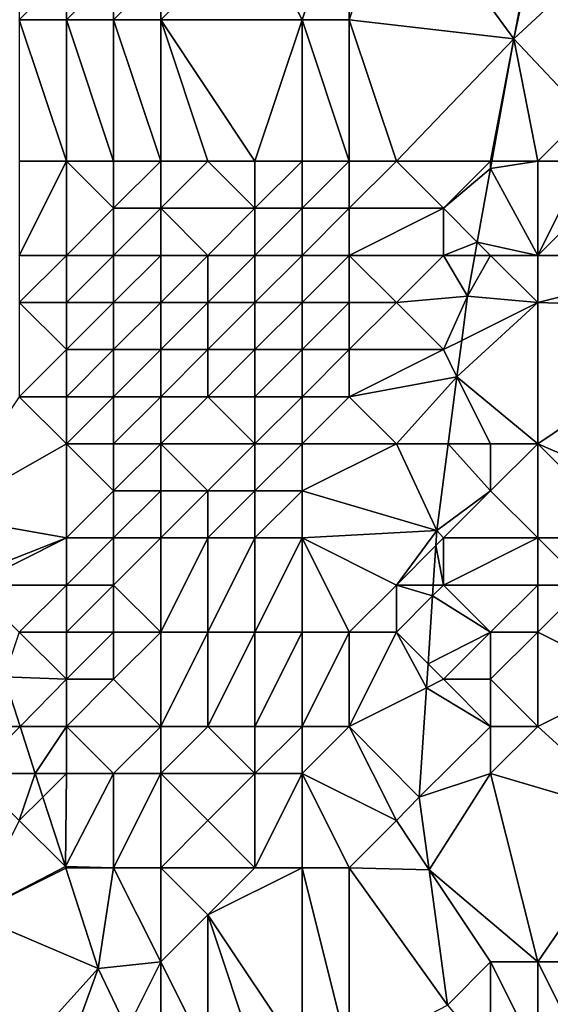
# Model space of a CAD drawing. Units: metres. Extents: x 75000 to 75625, y 344500 to 345000.
# Drawn here: x 75564 to 75575, y 344713 to 344734 of the extents above; entities that cross this region are included whole.
import ezdxf

# ---------------------------------------------------------------- set-up
doc = ezdxf.new("R2010")
doc.units = ezdxf.units.M
doc.layers.add('Terrain', color=15, linetype='Continuous')

msp = doc.modelspace()

# ---------------------------------------------------------------- linework, layer by layer
at = {"layer": 'Terrain'}
for points in [[(75571, 344737, 305.02), (75569, 344736, 304.83), (75570, 344734, 304.51), (75571, 344737, 305.02)], [(75571, 344737, 305.02), (75570, 344734, 304.51), (75571, 344734, 304.63), (75571, 344737, 305.02)], [(75571, 344737, 305.02), (75571, 344734, 304.63), (75572, 344737, 305.14), (75571, 344737, 305.02)], [(75572, 344737, 305.14), (75571, 344734, 304.63), (75574.496, 344733.595, 306.027), (75572, 344737, 305.14)], [(75572, 344737, 305.14), (75574.496, 344733.595, 306.027), (75574.95, 344736.017, 306.36), (75572, 344737, 305.14)], [(75569, 344736, 304.83), (75567, 344735, 304.88), (75567, 344734, 304.64), (75569, 344736, 304.83)], [(75569, 344736, 304.83), (75567, 344734, 304.64), (75570, 344734, 304.51), (75569, 344736, 304.83)], [(75575, 344736, 306.83), (75574.95, 344736.017, 306.36), (75574.496, 344733.595, 306.027), (75575, 344736, 306.83)], [(75575, 344736, 306.83), (75574.496, 344733.595, 306.027), (75576, 344735, 307.16), (75575, 344736, 306.83)], [(75564, 344735, 306.35), (75564, 344734, 306.07), (75565, 344735, 305.68), (75564, 344735, 306.35)], [(75565, 344735, 305.68), (75564, 344734, 306.07), (75565, 344734, 305.38), (75565, 344735, 305.68)], [(75565, 344735, 305.68), (75565, 344734, 305.38), (75566, 344735, 305.17), (75565, 344735, 305.68)], [(75566, 344735, 305.17), (75565, 344734, 305.38), (75566, 344734, 304.89), (75566, 344735, 305.17)], [(75566, 344735, 305.17), (75566, 344734, 304.89), (75567, 344735, 304.88), (75566, 344735, 305.17)], [(75567, 344735, 304.88), (75566, 344734, 304.89), (75567, 344734, 304.64), (75567, 344735, 304.88)], [(75576, 344735, 307.16), (75574.496, 344733.595, 306.027), (75576, 344732, 307.03), (75576, 344735, 307.16)], [(75564, 344731, 305.87), (75565, 344731, 305.16), (75564, 344734, 306.07), (75564, 344731, 305.87)], [(75565, 344731, 305.16), (75565, 344734, 305.38), (75564, 344734, 306.07), (75565, 344731, 305.16)], [(75565, 344731, 305.16), (75566, 344731, 304.56), (75565, 344734, 305.38), (75565, 344731, 305.16)], [(75566, 344731, 304.56), (75566, 344734, 304.89), (75565, 344734, 305.38), (75566, 344731, 304.56)], [(75566, 344731, 304.56), (75567, 344731, 304.29), (75566, 344734, 304.89), (75566, 344731, 304.56)], [(75567, 344731, 304.29), (75567, 344734, 304.64), (75566, 344734, 304.89), (75567, 344731, 304.29)], [(75567, 344731, 304.29), (75568, 344731, 304.21), (75567, 344734, 304.64), (75567, 344731, 304.29)], [(75568, 344731, 304.21), (75569, 344731, 304.09), (75567, 344734, 304.64), (75568, 344731, 304.21)], [(75569, 344731, 304.09), (75570, 344734, 304.51), (75567, 344734, 304.64), (75569, 344731, 304.09)], [(75569, 344731, 304.09), (75570, 344731, 304.03), (75570, 344734, 304.51), (75569, 344731, 304.09)], [(75570, 344731, 304.03), (75571, 344731, 304.27), (75570, 344734, 304.51), (75570, 344731, 304.03)], [(75571, 344731, 304.27), (75571, 344734, 304.63), (75570, 344734, 304.51), (75571, 344731, 304.27)], [(75571, 344731, 304.27), (75572, 344731, 305.07), (75571, 344734, 304.63), (75571, 344731, 304.27)], [(75572, 344731, 305.07), (75574.496, 344733.595, 306.027), (75571, 344734, 304.63), (75572, 344731, 305.07)], [(75572, 344731, 305.07), (75574, 344731, 306.21), (75574.496, 344733.595, 306.027), (75572, 344731, 305.07)], [(75574, 344731, 306.21), (75574.028, 344731, 305.76), (75574.496, 344733.595, 306.027), (75574, 344731, 306.21)], [(75575, 344731, 306.58), (75574.496, 344733.595, 306.027), (75574.028, 344731, 305.76), (75575, 344731, 306.58)], [(75575, 344731, 306.58), (75576, 344732, 307.03), (75574.496, 344733.595, 306.027), (75575, 344731, 306.58)], [(75575, 344731, 306.58), (75576, 344731, 306.8), (75576, 344732, 307.03), (75575, 344731, 306.58)], [(75564, 344731, 305.87), (75564, 344729, 305.71), (75565, 344731, 305.16), (75564, 344731, 305.87)], [(75565, 344731, 305.16), (75564, 344729, 305.71), (75565, 344729, 304.99), (75565, 344731, 305.16)], [(75565, 344731, 305.16), (75565, 344729, 304.99), (75566, 344730, 304.55), (75565, 344731, 305.16)], [(75565, 344731, 305.16), (75566, 344730, 304.55), (75566, 344731, 304.56), (75565, 344731, 305.16)], [(75566, 344731, 304.56), (75566, 344730, 304.55), (75567, 344731, 304.29), (75566, 344731, 304.56)], [(75567, 344731, 304.29), (75566, 344730, 304.55), (75567, 344730, 304.3), (75567, 344731, 304.29)], [(75567, 344731, 304.29), (75567, 344730, 304.3), (75568, 344731, 304.21), (75567, 344731, 304.29)], [(75568, 344731, 304.21), (75567, 344730, 304.3), (75569, 344730, 304.02), (75568, 344731, 304.21)], [(75568, 344731, 304.21), (75569, 344730, 304.02), (75569, 344731, 304.09), (75568, 344731, 304.21)], [(75569, 344731, 304.09), (75569, 344730, 304.02), (75570, 344731, 304.03), (75569, 344731, 304.09)], [(75570, 344731, 304.03), (75569, 344730, 304.02), (75570, 344730, 303.93), (75570, 344731, 304.03)], [(75570, 344731, 304.03), (75570, 344730, 303.93), (75571, 344731, 304.27), (75570, 344731, 304.03)], [(75571, 344731, 304.27), (75570, 344730, 303.93), (75571, 344730, 304.24), (75571, 344731, 304.27)], [(75571, 344731, 304.27), (75571, 344730, 304.24), (75572, 344731, 305.07), (75571, 344731, 304.27)], [(75572, 344731, 305.07), (75571, 344730, 304.24), (75573, 344730, 305.67), (75572, 344731, 305.07)], [(75572, 344731, 305.07), (75573, 344730, 305.67), (75574, 344731, 306.21), (75572, 344731, 305.07)], [(75573, 344730, 305.67), (75574, 344730.846, 305.744), (75574, 344731, 306.21), (75573, 344730, 305.67)], [(75574, 344731, 306.21), (75574, 344730.846, 305.744), (75574.028, 344731, 305.76), (75574, 344731, 306.21)], [(75575, 344731, 306.58), (75574.028, 344731, 305.76), (75574, 344730.846, 305.744), (75575, 344731, 306.58)], [(75575, 344731, 306.58), (75574, 344730.846, 305.744), (75575, 344729, 306.41), (75575, 344731, 306.58)], [(75575, 344731, 306.58), (75575, 344729, 306.41), (75576, 344731, 306.8), (75575, 344731, 306.58)], [(75576, 344731, 306.8), (75575, 344729, 306.41), (75577, 344731, 307.01), (75576, 344731, 306.8)], [(75577, 344731, 307.01), (75575, 344729, 306.41), (75579, 344729, 306.99), (75577, 344731, 307.01)], [(75573, 344730, 305.67), (75573.718, 344729.282, 305.583), (75574, 344730.846, 305.744), (75573, 344730, 305.67)], [(75575, 344729, 306.41), (75574, 344730.846, 305.744), (75573.718, 344729.282, 305.583), (75575, 344729, 306.41)], [(75566, 344730, 304.55), (75565, 344729, 304.99), (75566, 344729, 304.45), (75566, 344730, 304.55)], [(75566, 344730, 304.55), (75566, 344729, 304.45), (75567, 344730, 304.3), (75566, 344730, 304.55)], [(75567, 344730, 304.3), (75566, 344729, 304.45), (75567, 344729, 304.19), (75567, 344730, 304.3)], [(75567, 344730, 304.3), (75567, 344729, 304.19), (75568, 344729, 304.03), (75567, 344730, 304.3)], [(75567, 344730, 304.3), (75568, 344729, 304.03), (75569, 344730, 304.02), (75567, 344730, 304.3)], [(75569, 344730, 304.02), (75568, 344729, 304.03), (75569, 344729, 303.89), (75569, 344730, 304.02)], [(75569, 344730, 304.02), (75569, 344729, 303.89), (75570, 344730, 303.93), (75569, 344730, 304.02)], [(75570, 344730, 303.93), (75569, 344729, 303.89), (75570, 344729, 303.81), (75570, 344730, 303.93)], [(75570, 344730, 303.93), (75570, 344729, 303.81), (75571, 344730, 304.24), (75570, 344730, 303.93)], [(75571, 344730, 304.24), (75570, 344729, 303.81), (75571, 344729, 304.22), (75571, 344730, 304.24)], [(75571, 344730, 304.24), (75571, 344729, 304.22), (75573, 344730, 305.67), (75571, 344730, 304.24)], [(75573, 344730, 305.67), (75571, 344729, 304.22), (75573, 344729, 305.65), (75573, 344730, 305.67)], [(75573, 344730, 305.67), (75573, 344729, 305.65), (75573.718, 344729.282, 305.583), (75573, 344730, 305.67)], [(75573, 344729, 305.65), (75573.667, 344729, 305.554), (75573.718, 344729.282, 305.583), (75573, 344729, 305.65)], [(75574, 344729, 306.15), (75573.718, 344729.282, 305.583), (75573.667, 344729, 305.554), (75574, 344729, 306.15)], [(75574, 344729, 306.15), (75575, 344729, 306.41), (75573.718, 344729.282, 305.583), (75574, 344729, 306.15)], [(75564, 344729, 305.71), (75564, 344728, 305.51), (75565, 344729, 304.99), (75564, 344729, 305.71)], [(75565, 344729, 304.99), (75564, 344728, 305.51), (75565, 344728, 304.74), (75565, 344729, 304.99)], [(75565, 344729, 304.99), (75565, 344728, 304.74), (75566, 344729, 304.45), (75565, 344729, 304.99)], [(75566, 344729, 304.45), (75565, 344728, 304.74), (75566, 344728, 304.2), (75566, 344729, 304.45)], [(75566, 344729, 304.45), (75566, 344728, 304.2), (75567, 344729, 304.19), (75566, 344729, 304.45)], [(75567, 344729, 304.19), (75566, 344728, 304.2), (75567, 344728, 303.96), (75567, 344729, 304.19)], [(75567, 344729, 304.19), (75567, 344728, 303.96), (75568, 344729, 304.03), (75567, 344729, 304.19)], [(75568, 344729, 304.03), (75567, 344728, 303.96), (75568, 344728, 303.86), (75568, 344729, 304.03)], [(75568, 344729, 304.03), (75568, 344728, 303.86), (75569, 344729, 303.89), (75568, 344729, 304.03)], [(75569, 344729, 303.89), (75568, 344728, 303.86), (75569, 344728, 303.75), (75569, 344729, 303.89)], [(75569, 344729, 303.89), (75569, 344728, 303.75), (75570, 344729, 303.81), (75569, 344729, 303.89)], [(75570, 344729, 303.81), (75569, 344728, 303.75), (75570, 344728, 303.68), (75570, 344729, 303.81)], [(75570, 344729, 303.81), (75570, 344728, 303.68), (75571, 344729, 304.22), (75570, 344729, 303.81)], [(75571, 344729, 304.22), (75570, 344728, 303.68), (75571, 344728, 304.16), (75571, 344729, 304.22)], [(75571, 344729, 304.22), (75571, 344728, 304.16), (75572, 344728, 304.98), (75571, 344729, 304.22)], [(75571, 344729, 304.22), (75572, 344728, 304.98), (75573, 344729, 305.65), (75571, 344729, 304.22)], [(75573, 344729, 305.65), (75572, 344728, 304.98), (75573.51, 344728.131, 305.464), (75573, 344729, 305.65)], [(75573, 344729, 305.65), (75573.51, 344728.131, 305.464), (75573.667, 344729, 305.554), (75573, 344729, 305.65)], [(75574, 344729, 306.15), (75573.667, 344729, 305.554), (75573.51, 344728.131, 305.464), (75574, 344729, 306.15)], [(75574, 344729, 306.15), (75573.51, 344728.131, 305.464), (75575, 344728, 306.32), (75574, 344729, 306.15)], [(75574, 344729, 306.15), (75575, 344728, 306.32), (75575, 344729, 306.41), (75574, 344729, 306.15)], [(75575, 344729, 306.41), (75575, 344728, 306.32), (75579, 344729, 306.99), (75575, 344729, 306.41)], [(75579, 344729, 306.99), (75575, 344728, 306.32), (75579.243, 344727.858, 306.47), (75579, 344729, 306.99)], [(75572, 344728, 304.98), (75573, 344727, 305.57), (75573.51, 344728.131, 305.464), (75572, 344728, 304.98)], [(75573, 344727, 305.57), (75573.388, 344727.194, 305.297), (75573.51, 344728.131, 305.464), (75573, 344727, 305.57)], [(75575, 344728, 306.32), (75573.51, 344728.131, 305.464), (75573.388, 344727.194, 305.297), (75575, 344728, 306.32)], [(75564, 344728, 305.51), (75564, 344726, 304.93), (75565, 344727, 304.5), (75564, 344728, 305.51)], [(75564, 344728, 305.51), (75565, 344727, 304.5), (75565, 344728, 304.74), (75564, 344728, 305.51)], [(75565, 344728, 304.74), (75565, 344727, 304.5), (75566, 344728, 304.2), (75565, 344728, 304.74)], [(75566, 344728, 304.2), (75565, 344727, 304.5), (75566, 344727, 303.99), (75566, 344728, 304.2)], [(75566, 344728, 304.2), (75566, 344727, 303.99), (75567, 344728, 303.96), (75566, 344728, 304.2)], [(75567, 344728, 303.96), (75566, 344727, 303.99), (75567, 344727, 303.78), (75567, 344728, 303.96)], [(75567, 344728, 303.96), (75567, 344727, 303.78), (75568, 344728, 303.86), (75567, 344728, 303.96)], [(75568, 344728, 303.86), (75567, 344727, 303.78), (75568, 344727, 303.7), (75568, 344728, 303.86)], [(75568, 344728, 303.86), (75568, 344727, 303.7), (75569, 344728, 303.75), (75568, 344728, 303.86)], [(75569, 344728, 303.75), (75568, 344727, 303.7), (75569, 344727, 303.64), (75569, 344728, 303.75)], [(75569, 344728, 303.75), (75569, 344727, 303.64), (75570, 344728, 303.68), (75569, 344728, 303.75)], [(75570, 344728, 303.68), (75569, 344727, 303.64), (75570, 344727, 303.64), (75570, 344728, 303.68)], [(75570, 344728, 303.68), (75570, 344727, 303.64), (75571, 344728, 304.16), (75570, 344728, 303.68)], [(75571, 344728, 304.16), (75570, 344727, 303.64), (75571, 344727, 304.09), (75571, 344728, 304.16)], [(75571, 344728, 304.16), (75571, 344727, 304.09), (75572, 344728, 304.98), (75571, 344728, 304.16)], [(75572, 344728, 304.98), (75571, 344727, 304.09), (75573, 344727, 305.57), (75572, 344728, 304.98)], [(75575, 344728, 306.32), (75573.388, 344727.194, 305.297), (75573.287, 344726.425, 305.161), (75575, 344728, 306.32)], [(75575, 344728, 306.32), (75573.287, 344726.425, 305.161), (75575, 344725, 305.94), (75575, 344728, 306.32)], [(75575, 344728, 306.32), (75575, 344725, 305.94), (75579.243, 344727.858, 306.47), (75575, 344728, 306.32)], [(75575, 344725, 305.94), (75578.503, 344723.484, 305.826), (75579.243, 344727.858, 306.47), (75575, 344725, 305.94)], [(75573, 344727, 305.57), (75573.287, 344726.425, 305.161), (75573.388, 344727.194, 305.297), (75573, 344727, 305.57)], [(75565, 344727, 304.5), (75564, 344726, 304.93), (75565, 344726, 304.29), (75565, 344727, 304.5)], [(75565, 344727, 304.5), (75565, 344726, 304.29), (75566, 344727, 303.99), (75565, 344727, 304.5)], [(75566, 344727, 303.99), (75565, 344726, 304.29), (75566, 344726, 303.82), (75566, 344727, 303.99)], [(75566, 344727, 303.99), (75566, 344726, 303.82), (75567, 344727, 303.78), (75566, 344727, 303.99)], [(75567, 344727, 303.78), (75566, 344726, 303.82), (75567, 344726, 303.59), (75567, 344727, 303.78)], [(75567, 344727, 303.78), (75567, 344726, 303.59), (75568, 344727, 303.7), (75567, 344727, 303.78)], [(75568, 344727, 303.7), (75567, 344726, 303.59), (75568, 344726, 303.54), (75568, 344727, 303.7)], [(75568, 344727, 303.7), (75568, 344726, 303.54), (75569, 344727, 303.64), (75568, 344727, 303.7)], [(75569, 344727, 303.64), (75568, 344726, 303.54), (75569, 344726, 303.49), (75569, 344727, 303.64)], [(75569, 344727, 303.64), (75569, 344726, 303.49), (75570, 344727, 303.64), (75569, 344727, 303.64)], [(75570, 344727, 303.64), (75569, 344726, 303.49), (75570, 344726, 303.5), (75570, 344727, 303.64)], [(75570, 344727, 303.64), (75570, 344726, 303.5), (75571, 344727, 304.09), (75570, 344727, 303.64)], [(75571, 344727, 304.09), (75570, 344726, 303.5), (75571, 344726, 303.98), (75571, 344727, 304.09)], [(75571, 344727, 304.09), (75571, 344726, 303.98), (75573, 344727, 305.57), (75571, 344727, 304.09)], [(75573, 344727, 305.57), (75571, 344726, 303.98), (75573.287, 344726.425, 305.161), (75573, 344727, 305.57)], [(75571, 344726, 303.98), (75572, 344725, 304.64), (75573.287, 344726.425, 305.161), (75571, 344726, 303.98)], [(75572, 344725, 304.64), (75573.102, 344725, 304.907), (75573.287, 344726.425, 305.161), (75572, 344725, 304.64)], [(75574, 344725, 305.68), (75573.287, 344726.425, 305.161), (75573.102, 344725, 304.907), (75574, 344725, 305.68)], [(75574, 344725, 305.68), (75575, 344725, 305.94), (75573.287, 344726.425, 305.161), (75574, 344725, 305.68)], [(75564, 344726, 304.93), (75562.32, 344723.48, 306.352), (75565, 344725, 304.21), (75564, 344726, 304.93)], [(75564, 344726, 304.93), (75565, 344725, 304.21), (75565, 344726, 304.29), (75564, 344726, 304.93)], [(75565, 344726, 304.29), (75565, 344725, 304.21), (75566, 344726, 303.82), (75565, 344726, 304.29)], [(75566, 344726, 303.82), (75565, 344725, 304.21), (75566, 344725, 303.71), (75566, 344726, 303.82)], [(75566, 344726, 303.82), (75566, 344725, 303.71), (75567, 344726, 303.59), (75566, 344726, 303.82)], [(75567, 344726, 303.59), (75566, 344725, 303.71), (75567, 344725, 303.47), (75567, 344726, 303.59)], [(75567, 344726, 303.59), (75567, 344725, 303.47), (75568, 344726, 303.54), (75567, 344726, 303.59)], [(75568, 344726, 303.54), (75567, 344725, 303.47), (75569, 344725, 303.36), (75568, 344726, 303.54)], [(75568, 344726, 303.54), (75569, 344725, 303.36), (75569, 344726, 303.49), (75568, 344726, 303.54)], [(75569, 344726, 303.49), (75569, 344725, 303.36), (75570, 344726, 303.5), (75569, 344726, 303.49)], [(75570, 344726, 303.5), (75569, 344725, 303.36), (75570, 344725, 303.33), (75570, 344726, 303.5)], [(75570, 344726, 303.5), (75570, 344725, 303.33), (75571, 344726, 303.98), (75570, 344726, 303.5)], [(75571, 344726, 303.98), (75570, 344725, 303.33), (75572, 344725, 304.64), (75571, 344726, 303.98)], [(75565, 344725, 304.21), (75562.32, 344723.48, 306.352), (75565, 344723, 304.23), (75565, 344725, 304.21)], [(75565, 344725, 304.21), (75565, 344723, 304.23), (75566, 344724, 303.71), (75565, 344725, 304.21)], [(75565, 344725, 304.21), (75566, 344724, 303.71), (75566, 344725, 303.71), (75565, 344725, 304.21)], [(75566, 344725, 303.71), (75566, 344724, 303.71), (75567, 344725, 303.47), (75566, 344725, 303.71)], [(75567, 344725, 303.47), (75566, 344724, 303.71), (75567, 344724, 303.38), (75567, 344725, 303.47)], [(75567, 344725, 303.47), (75567, 344724, 303.38), (75568, 344724, 303.32), (75567, 344725, 303.47)], [(75567, 344725, 303.47), (75568, 344724, 303.32), (75569, 344725, 303.36), (75567, 344725, 303.47)], [(75569, 344725, 303.36), (75568, 344724, 303.32), (75569, 344724, 303.19), (75569, 344725, 303.36)], [(75569, 344725, 303.36), (75569, 344724, 303.19), (75570, 344725, 303.33), (75569, 344725, 303.36)], [(75570, 344725, 303.33), (75569, 344724, 303.19), (75570, 344724, 303.14), (75570, 344725, 303.33)], [(75570, 344725, 303.33), (75570, 344724, 303.14), (75572, 344725, 304.64), (75570, 344725, 303.33)], [(75572, 344725, 304.64), (75570, 344724, 303.14), (75572.861, 344723.156, 304.579), (75572, 344725, 304.64)], [(75572, 344725, 304.64), (75572.861, 344723.156, 304.579), (75573.102, 344725, 304.907), (75572, 344725, 304.64)], [(75572.861, 344723.156, 304.579), (75574, 344724, 305.55), (75573.102, 344725, 304.907), (75572.861, 344723.156, 304.579)], [(75574, 344725, 305.68), (75573.102, 344725, 304.907), (75574, 344724, 305.55), (75574, 344725, 305.68)], [(75574, 344725, 305.68), (75574, 344724, 305.55), (75575, 344725, 305.94), (75574, 344725, 305.68)], [(75575, 344725, 305.94), (75574, 344724, 305.55), (75575, 344723, 305.66), (75575, 344725, 305.94)], [(75575, 344725, 305.94), (75575, 344723, 305.66), (75577, 344723, 305.85), (75575, 344725, 305.94)], [(75575, 344725, 305.94), (75577, 344723, 305.85), (75578.503, 344723.484, 305.826), (75575, 344725, 305.94)], [(75566, 344724, 303.71), (75565, 344723, 304.23), (75566, 344723, 303.65), (75566, 344724, 303.71)], [(75566, 344724, 303.71), (75566, 344723, 303.65), (75567, 344724, 303.38), (75566, 344724, 303.71)], [(75567, 344724, 303.38), (75566, 344723, 303.65), (75567, 344723, 303.32), (75567, 344724, 303.38)], [(75567, 344724, 303.38), (75567, 344723, 303.32), (75568, 344724, 303.32), (75567, 344724, 303.38)], [(75568, 344724, 303.32), (75567, 344723, 303.32), (75568, 344723, 303.18), (75568, 344724, 303.32)], [(75568, 344724, 303.32), (75568, 344723, 303.18), (75569, 344724, 303.19), (75568, 344724, 303.32)], [(75569, 344724, 303.19), (75568, 344723, 303.18), (75569, 344723, 303.03), (75569, 344724, 303.19)], [(75569, 344724, 303.19), (75569, 344723, 303.03), (75570, 344724, 303.14), (75569, 344724, 303.19)], [(75570, 344724, 303.14), (75569, 344723, 303.03), (75570, 344723, 303.01), (75570, 344724, 303.14)], [(75570, 344724, 303.14), (75570, 344723, 303.01), (75572.861, 344723.156, 304.579), (75570, 344724, 303.14)], [(75573, 344723, 304.96), (75574, 344724, 305.55), (75572.861, 344723.156, 304.579), (75573, 344723, 304.96)], [(75573, 344723, 304.96), (75575, 344723, 305.66), (75574, 344724, 305.55), (75573, 344723, 304.96)], [(75565, 344723, 304.23), (75562.32, 344723.48, 306.352), (75562.844, 344722.156, 305.981), (75565, 344723, 304.23)], [(75570, 344723, 303.01), (75572, 344722, 304.14), (75572.861, 344723.156, 304.579), (75570, 344723, 303.01)], [(75572.84, 344722.84, 304.522), (75572.861, 344723.156, 304.579), (75572, 344722, 304.14), (75572.84, 344722.84, 304.522)], [(75573, 344723, 304.96), (75572.861, 344723.156, 304.579), (75572.84, 344722.84, 304.522), (75573, 344723, 304.96)], [(75565, 344723, 304.23), (75562.844, 344722.156, 305.981), (75563, 344722, 305.56), (75565, 344723, 304.23)], [(75565, 344723, 304.23), (75563, 344722, 305.56), (75565, 344722, 304.08), (75565, 344723, 304.23)], [(75565, 344723, 304.23), (75565, 344722, 304.08), (75566, 344723, 303.65), (75565, 344723, 304.23)], [(75566, 344723, 303.65), (75565, 344722, 304.08), (75566, 344722, 303.57), (75566, 344723, 303.65)], [(75566, 344723, 303.65), (75566, 344722, 303.57), (75567, 344723, 303.32), (75566, 344723, 303.65)], [(75567, 344723, 303.32), (75566, 344722, 303.57), (75567, 344721, 303.43), (75567, 344723, 303.32)], [(75567, 344723, 303.32), (75567, 344721, 303.43), (75568, 344723, 303.18), (75567, 344723, 303.32)], [(75568, 344723, 303.18), (75567, 344721, 303.43), (75568, 344721, 303.3), (75568, 344723, 303.18)], [(75568, 344723, 303.18), (75568, 344721, 303.3), (75569, 344723, 303.03), (75568, 344723, 303.18)], [(75569, 344723, 303.03), (75568, 344721, 303.3), (75569, 344721, 303.03), (75569, 344723, 303.03)], [(75569, 344723, 303.03), (75569, 344721, 303.03), (75570, 344723, 303.01), (75569, 344723, 303.03)], [(75570, 344723, 303.01), (75569, 344721, 303.03), (75570, 344721, 302.77), (75570, 344723, 303.01)], [(75570, 344723, 303.01), (75570, 344721, 302.77), (75571, 344721, 303.22), (75570, 344723, 303.01)], [(75570, 344723, 303.01), (75571, 344721, 303.22), (75572, 344722, 304.14), (75570, 344723, 303.01)], [(75572.785, 344722, 304.371), (75572.84, 344722.84, 304.522), (75572, 344722, 304.14), (75572.785, 344722, 304.371)], [(75572.785, 344722, 304.371), (75573, 344722, 304.85), (75572.84, 344722.84, 304.522), (75572.785, 344722, 304.371)], [(75573, 344723, 304.96), (75572.84, 344722.84, 304.522), (75573, 344722, 304.85), (75573, 344723, 304.96)], [(75573, 344723, 304.96), (75573, 344722, 304.85), (75575, 344723, 305.66), (75573, 344723, 304.96)], [(75573, 344722, 304.85), (75575, 344722, 305.54), (75575, 344723, 305.66), (75573, 344722, 304.85)], [(75575, 344723, 305.66), (75575, 344722, 305.54), (75576, 344722, 305.64), (75575, 344723, 305.66)], [(75575, 344723, 305.66), (75576, 344722, 305.64), (75577, 344723, 305.85), (75575, 344723, 305.66)], [(75563, 344722, 305.56), (75564, 344721, 304.7), (75565, 344722, 304.08), (75563, 344722, 305.56)], [(75565, 344722, 304.08), (75564, 344721, 304.7), (75565, 344721, 303.93), (75565, 344722, 304.08)], [(75565, 344722, 304.08), (75565, 344721, 303.93), (75566, 344722, 303.57), (75565, 344722, 304.08)], [(75566, 344722, 303.57), (75565, 344721, 303.93), (75566, 344721, 303.51), (75566, 344722, 303.57)], [(75566, 344722, 303.57), (75566, 344721, 303.51), (75567, 344721, 303.43), (75566, 344722, 303.57)], [(75572, 344722, 304.14), (75571, 344721, 303.22), (75572, 344721, 304.01), (75572, 344722, 304.14)], [(75572.785, 344722, 304.371), (75572, 344722, 304.14), (75572.769, 344721.769, 304.33), (75572.785, 344722, 304.371)], [(75572, 344722, 304.14), (75572, 344721, 304.01), (75572.769, 344721.769, 304.33), (75572, 344722, 304.14)], [(75572.785, 344722, 304.371), (75572.769, 344721.769, 304.33), (75573, 344722, 304.85), (75572.785, 344722, 304.371)], [(75573, 344722, 304.85), (75572.769, 344721.769, 304.33), (75574, 344721, 305.04), (75573, 344722, 304.85)], [(75573, 344722, 304.85), (75574, 344721, 305.04), (75575, 344722, 305.54), (75573, 344722, 304.85)], [(75575, 344722, 305.54), (75574, 344721, 305.04), (75575, 344721, 305.36), (75575, 344722, 305.54)], [(75575, 344722, 305.54), (75575, 344721, 305.36), (75576, 344722, 305.64), (75575, 344722, 305.54)], [(75576, 344722, 305.64), (75575, 344721, 305.36), (75577, 344720, 305.49), (75576, 344722, 305.64)], [(75572, 344721, 304.01), (75572.674, 344720.326, 304.07), (75572.769, 344721.769, 304.33), (75572, 344721, 304.01)], [(75572.674, 344720.326, 304.07), (75574, 344721, 305.04), (75572.769, 344721.769, 304.33), (75572.674, 344720.326, 304.07)], [(75564, 344721, 304.7), (75563.676, 344720.053, 305.392), (75565, 344720, 303.98), (75564, 344721, 304.7)], [(75564, 344721, 304.7), (75565, 344720, 303.98), (75565, 344721, 303.93), (75564, 344721, 304.7)], [(75565, 344721, 303.93), (75565, 344720, 303.98), (75566, 344721, 303.51), (75565, 344721, 303.93)], [(75566, 344721, 303.51), (75565, 344720, 303.98), (75566, 344720, 303.42), (75566, 344721, 303.51)], [(75566, 344721, 303.51), (75566, 344720, 303.42), (75567, 344721, 303.43), (75566, 344721, 303.51)], [(75567, 344721, 303.43), (75566, 344720, 303.42), (75567, 344719, 302.99), (75567, 344721, 303.43)], [(75567, 344721, 303.43), (75567, 344719, 302.99), (75568, 344721, 303.3), (75567, 344721, 303.43)], [(75568, 344721, 303.3), (75567, 344719, 302.99), (75568, 344719, 302.81), (75568, 344721, 303.3)], [(75568, 344721, 303.3), (75568, 344719, 302.81), (75569, 344721, 303.03), (75568, 344721, 303.3)], [(75569, 344721, 303.03), (75568, 344719, 302.81), (75569, 344719, 302.58), (75569, 344721, 303.03)], [(75569, 344721, 303.03), (75569, 344719, 302.58), (75570, 344721, 302.77), (75569, 344721, 303.03)], [(75570, 344721, 302.77), (75569, 344719, 302.58), (75570, 344719, 302.4), (75570, 344721, 302.77)], [(75570, 344721, 302.77), (75570, 344719, 302.4), (75571, 344721, 303.22), (75570, 344721, 302.77)], [(75571, 344721, 303.22), (75570, 344719, 302.4), (75571, 344719, 302.73), (75571, 344721, 303.22)], [(75571, 344721, 303.22), (75571, 344719, 302.73), (75572, 344721, 304.01), (75571, 344721, 303.22)], [(75572, 344721, 304.01), (75571, 344719, 302.73), (75572.641, 344719.82, 303.979), (75572, 344721, 304.01)], [(75572, 344721, 304.01), (75572.641, 344719.82, 303.979), (75572.674, 344720.326, 304.07), (75572, 344721, 304.01)], [(75573, 344720, 304.36), (75574, 344721, 305.04), (75572.674, 344720.326, 304.07), (75573, 344720, 304.36)], [(75573, 344720, 304.36), (75574, 344720, 304.92), (75574, 344721, 305.04), (75573, 344720, 304.36)], [(75574, 344721, 305.04), (75574, 344720, 304.92), (75575, 344721, 305.36), (75574, 344721, 305.04)], [(75575, 344721, 305.36), (75574, 344720, 304.92), (75575, 344719, 305.19), (75575, 344721, 305.36)], [(75575, 344721, 305.36), (75575, 344719, 305.19), (75577, 344720, 305.49), (75575, 344721, 305.36)], [(75573, 344720, 304.36), (75572.674, 344720.326, 304.07), (75572.641, 344719.82, 303.979), (75573, 344720, 304.36)], [(75563, 344719, 305.4), (75564.016, 344719, 305.152), (75563.676, 344720.053, 305.392), (75563, 344719, 305.4)], [(75565, 344720, 303.98), (75563.676, 344720.053, 305.392), (75564.016, 344719, 305.152), (75565, 344720, 303.98)], [(75565, 344720, 303.98), (75564.016, 344719, 305.152), (75565, 344719, 304.02), (75565, 344720, 303.98)], [(75565, 344720, 303.98), (75565, 344719, 304.02), (75566, 344720, 303.42), (75565, 344720, 303.98)], [(75566, 344720, 303.42), (75565, 344719, 304.02), (75567, 344719, 302.99), (75566, 344720, 303.42)], [(75573, 344720, 304.36), (75572.641, 344719.82, 303.979), (75574, 344719, 304.75), (75573, 344720, 304.36)], [(75573, 344720, 304.36), (75574, 344719, 304.75), (75574, 344720, 304.92), (75573, 344720, 304.36)], [(75574, 344720, 304.92), (75574, 344719, 304.75), (75575, 344719, 305.19), (75574, 344720, 304.92)], [(75577, 344720, 305.49), (75575, 344719, 305.19), (75577.11, 344717.083, 304.748), (75577, 344720, 305.49)], [(75571, 344719, 302.73), (75572.487, 344717.498, 303.561), (75572.641, 344719.82, 303.979), (75571, 344719, 302.73)], [(75572.641, 344719.82, 303.979), (75572.487, 344717.498, 303.561), (75574, 344719, 304.75), (75572.641, 344719.82, 303.979)], [(75563, 344719, 305.4), (75563, 344718, 305.54), (75564.016, 344719, 305.152), (75563, 344719, 305.4)], [(75563, 344718, 305.54), (75564.339, 344718, 304.924), (75564.016, 344719, 305.152), (75563, 344718, 305.54)], [(75565, 344719, 304.02), (75564.016, 344719, 305.152), (75564.339, 344718, 304.924), (75565, 344719, 304.02)], [(75565, 344719, 304.02), (75564.339, 344718, 304.924), (75565, 344718, 304.03), (75565, 344719, 304.02)], [(75565, 344719, 304.02), (75565, 344718, 304.03), (75566, 344718, 303.35), (75565, 344719, 304.02)], [(75565, 344719, 304.02), (75566, 344718, 303.35), (75567, 344719, 302.99), (75565, 344719, 304.02)], [(75567, 344719, 302.99), (75566, 344718, 303.35), (75567, 344718, 302.87), (75567, 344719, 302.99)], [(75567, 344719, 302.99), (75567, 344718, 302.87), (75568, 344719, 302.81), (75567, 344719, 302.99)], [(75568, 344719, 302.81), (75567, 344718, 302.87), (75569, 344718, 302.38), (75568, 344719, 302.81)], [(75568, 344719, 302.81), (75569, 344718, 302.38), (75569, 344719, 302.58), (75568, 344719, 302.81)], [(75569, 344719, 302.58), (75569, 344718, 302.38), (75570, 344719, 302.4), (75569, 344719, 302.58)], [(75570, 344719, 302.4), (75569, 344718, 302.38), (75570, 344718, 302.26), (75570, 344719, 302.4)], [(75570, 344719, 302.4), (75570, 344718, 302.26), (75571, 344719, 302.73), (75570, 344719, 302.4)], [(75571, 344719, 302.73), (75570, 344718, 302.26), (75572, 344717, 302.93), (75571, 344719, 302.73)], [(75571, 344719, 302.73), (75572, 344717, 302.93), (75572.487, 344717.498, 303.561), (75571, 344719, 302.73)], [(75572.487, 344717.498, 303.561), (75574, 344718, 304.46), (75574, 344719, 304.75), (75572.487, 344717.498, 303.561)], [(75574, 344719, 304.75), (75574, 344718, 304.46), (75575, 344719, 305.19), (75574, 344719, 304.75)], [(75575, 344719, 305.19), (75574, 344718, 304.46), (75577.11, 344717.083, 304.748), (75575, 344719, 305.19)], [(75563, 344718, 305.54), (75564, 344717, 304.81), (75564.339, 344718, 304.924), (75563, 344718, 305.54)], [(75564, 344717, 304.81), (75564.5, 344717.5, 304.81), (75564.339, 344718, 304.924), (75564, 344717, 304.81)], [(75565, 344718, 304.03), (75564.339, 344718, 304.924), (75564.5, 344717.5, 304.81), (75565, 344718, 304.03)], [(75565, 344718, 304.03), (75564.5, 344717.5, 304.81), (75564.978, 344716.022, 304.473), (75565, 344718, 304.03)], [(75565, 344718, 304.03), (75564.978, 344716.022, 304.473), (75566, 344718, 303.35), (75565, 344718, 304.03)], [(75566, 344718, 303.35), (75564.978, 344716.022, 304.473), (75566, 344716, 303.5), (75566, 344718, 303.35)], [(75566, 344718, 303.35), (75566, 344716, 303.5), (75567, 344718, 302.87), (75566, 344718, 303.35)], [(75567, 344718, 302.87), (75566, 344716, 303.5), (75567, 344716, 302.86), (75567, 344718, 302.87)], [(75567, 344718, 302.87), (75567, 344716, 302.86), (75568, 344717, 302.47), (75567, 344718, 302.87)], [(75567, 344718, 302.87), (75568, 344717, 302.47), (75569, 344718, 302.38), (75567, 344718, 302.87)], [(75569, 344718, 302.38), (75568, 344717, 302.47), (75569, 344716, 302.16), (75569, 344718, 302.38)], [(75569, 344718, 302.38), (75569, 344716, 302.16), (75570, 344718, 302.26), (75569, 344718, 302.38)], [(75570, 344718, 302.26), (75569, 344716, 302.16), (75570, 344716, 302.06), (75570, 344718, 302.26)], [(75570, 344718, 302.26), (75570, 344716, 302.06), (75571, 344716, 302.22), (75570, 344718, 302.26)], [(75570, 344718, 302.26), (75571, 344716, 302.22), (75572, 344717, 302.93), (75570, 344718, 302.26)], [(75572.695, 344715.957, 303.307), (75574, 344718, 304.46), (75572.487, 344717.498, 303.561), (75572.695, 344715.957, 303.307)], [(75572.695, 344715.957, 303.307), (75575, 344714, 304.03), (75574, 344718, 304.46), (75572.695, 344715.957, 303.307)], [(75574, 344718, 304.46), (75575, 344714, 304.03), (75577.11, 344717.083, 304.748), (75574, 344718, 304.46)], [(75564, 344717, 304.81), (75564.978, 344716.022, 304.473), (75564.5, 344717.5, 304.81), (75564, 344717, 304.81)], [(75572, 344717, 302.93), (75572.695, 344715.957, 303.307), (75572.487, 344717.498, 303.561), (75572, 344717, 302.93)], [(75564, 344717, 304.81), (75563, 344715, 305.99), (75564.978, 344716.022, 304.473), (75564, 344717, 304.81)], [(75568, 344717, 302.47), (75567, 344716, 302.86), (75569, 344716, 302.16), (75568, 344717, 302.47)], [(75572, 344717, 302.93), (75571, 344716, 302.22), (75572.695, 344715.957, 303.307), (75572, 344717, 302.93)], [(75575, 344714, 304.03), (75576, 344714, 304.41), (75577.11, 344717.083, 304.748), (75575, 344714, 304.03)], [(75563, 344715, 305.99), (75564.987, 344715.993, 304.466), (75564.978, 344716.022, 304.473), (75563, 344715, 305.99)], [(75563, 344715, 305.99), (75565.676, 344713.86, 303.98), (75564.987, 344715.993, 304.466), (75563, 344715, 305.99)], [(75565, 344716, 304.19), (75566, 344716, 303.5), (75564.978, 344716.022, 304.473), (75565, 344716, 304.19)], [(75565, 344716, 304.19), (75564.978, 344716.022, 304.473), (75564.987, 344715.993, 304.466), (75565, 344716, 304.19)], [(75565, 344716, 304.19), (75564.987, 344715.993, 304.466), (75566, 344716, 303.5), (75565, 344716, 304.19)], [(75566, 344716, 303.5), (75564.987, 344715.993, 304.466), (75565.676, 344713.86, 303.98), (75566, 344716, 303.5)], [(75566, 344716, 303.5), (75565.676, 344713.86, 303.98), (75567, 344714, 302.97), (75566, 344716, 303.5)], [(75566, 344716, 303.5), (75567, 344714, 302.97), (75567, 344716, 302.86), (75566, 344716, 303.5)], [(75567, 344716, 302.86), (75567, 344714, 302.97), (75568, 344715, 302.38), (75567, 344716, 302.86)], [(75567, 344716, 302.86), (75568, 344715, 302.38), (75569, 344716, 302.16), (75567, 344716, 302.86)], [(75570, 344712, 301.83), (75570, 344716, 302.06), (75568, 344715, 302.38), (75570, 344712, 301.83)], [(75569, 344716, 302.16), (75568, 344715, 302.38), (75570, 344716, 302.06), (75569, 344716, 302.16)], [(75570, 344712, 301.83), (75571, 344712, 301.75), (75570, 344716, 302.06), (75570, 344712, 301.83)], [(75571, 344712, 301.75), (75571, 344716, 302.22), (75570, 344716, 302.06), (75571, 344712, 301.75)], [(75571, 344712, 301.75), (75573.084, 344713.084, 302.833), (75571, 344716, 302.22), (75571, 344712, 301.75)], [(75571, 344716, 302.22), (75573.084, 344713.084, 302.833), (75572.695, 344715.957, 303.307), (75571, 344716, 302.22)], [(75572.695, 344715.957, 303.307), (75573.084, 344713.084, 302.833), (75574, 344714, 303.45), (75572.695, 344715.957, 303.307)], [(75572.695, 344715.957, 303.307), (75574, 344714, 303.45), (75575, 344714, 304.03), (75572.695, 344715.957, 303.307)], [(75564, 344712, 305.79), (75565.676, 344713.86, 303.98), (75563, 344715, 305.99), (75564, 344712, 305.79)], [(75568, 344712, 302.5), (75568, 344715, 302.38), (75567, 344714, 302.97), (75568, 344712, 302.5)], [(75568, 344712, 302.5), (75569, 344712, 302.01), (75568, 344715, 302.38), (75568, 344712, 302.5)], [(75569, 344712, 302.01), (75570, 344712, 301.83), (75568, 344715, 302.38), (75569, 344712, 302.01)], [(75564, 344712, 305.79), (75565, 344712, 304.98), (75565.676, 344713.86, 303.98), (75564, 344712, 305.79)], [(75565, 344712, 304.98), (75566.285, 344712.57, 303.619), (75565.676, 344713.86, 303.98), (75565, 344712, 304.98)], [(75567, 344714, 302.97), (75565.676, 344713.86, 303.98), (75566.285, 344712.57, 303.619), (75567, 344714, 302.97)], [(75567, 344712, 303.29), (75567, 344714, 302.97), (75566.285, 344712.57, 303.619), (75567, 344712, 303.29)], [(75567, 344712, 303.29), (75568, 344712, 302.5), (75567, 344714, 302.97), (75567, 344712, 303.29)], [(75574, 344712, 302.73), (75574, 344714, 303.45), (75573.084, 344713.084, 302.833), (75574, 344712, 302.73)], [(75574, 344712, 302.73), (75575, 344712, 303.35), (75574, 344714, 303.45), (75574, 344712, 302.73)], [(75575, 344712, 303.35), (75575, 344714, 304.03), (75574, 344714, 303.45), (75575, 344712, 303.35)], [(75575, 344712, 303.35), (75576, 344712, 303.85), (75575, 344714, 304.03), (75575, 344712, 303.35)], [(75576, 344712, 303.85), (75576, 344714, 304.41), (75575, 344714, 304.03), (75576, 344712, 303.85)]]:
    msp.add_3dface(points, dxfattribs=at)

doc.saveas('drawing.dxf')
